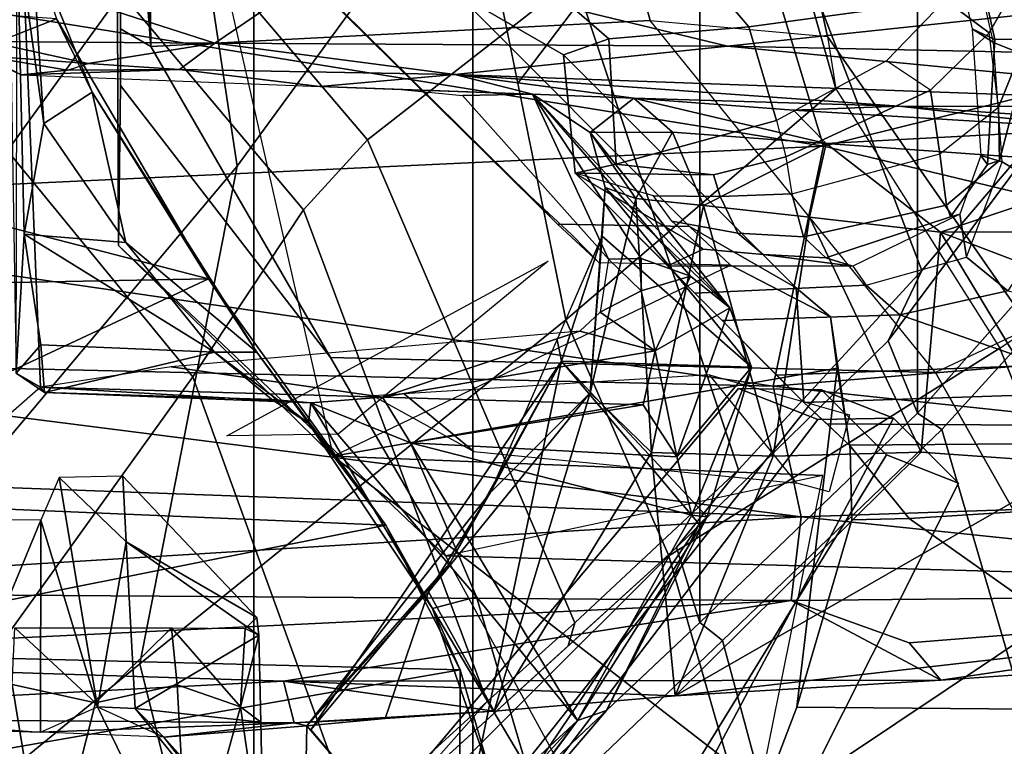
# Model space of a CAD drawing. Units: inches. Extents: x -145 to 146, y -77 to 77.
# Drawn here: x -134 to -133, y -8 to -7 of the extents above; entities that cross this region are included whole.
import ezdxf

# ---------------------------------------------------------------- set-up
doc = ezdxf.new("R2010")
doc.units = ezdxf.units.IN
doc.header["$MEASUREMENT"] = 0
for name, color, linetype in [('SEAT-CHASSIS', 5, 'Continuous'), ('SEAT-FABRICBACK', 5, 'Continuous'), ('SEAT-FRAME', 5, 'Continuous')]:
    doc.layers.add(name, color=color, linetype=linetype)

# ---------------------------------------------------------------- blocks, each defined once
blk = doc.blocks.new('1AERON2_B_TLIMANGL_ARMS_POSTUREFITSL_3T')
at = {"layer": 'SEAT-CHASSIS'}
for points in [[(-8.0373, -7.5522, 23.6251), (-8.1481, -7.6488, 23.4421), (-8.0814, -6.4805, 23.6615)], [(-8.0635, -7.5371, 23.7604), (-8.0373, -7.5522, 23.6251), (-8.0814, -6.4805, 23.6615)], [(-7.1951, -7.2931, 14.3728), (-8.6041, -7.0657, 14.5251), (-7.295, -6.9628, 14.1679)], [(-7.1951, -7.2931, 14.3728), (-7.295, -6.9628, 14.1679), (-6.412, -7.099, 14.1115)], [(-8.0622, -7.0629, 24.1961), (-8.0549, -7.3878, 24.0624), (-8.0635, -7.5371, 23.7604)], [(-8.0549, -7.3878, 24.0624), (-8.0622, -7.0629, 24.1961), (-8.0337, -7.2688, 24.1398)], [(-8.0622, -7.0629, 24.1961), (-8.0464, -7.0748, 24.2466), (-8.0337, -7.2688, 24.1398)], [(-8.5793, -7.358, 14.7585), (-8.6041, -7.0657, 14.5251), (-7.1951, -7.2931, 14.3728)], [(-8.1563, -7.0838, 15.0993), (-8.0943, -7.1806, 15.3048), (-7.8496, -7.1824, 15.2691)], [(-7.7086, -7.0866, 15.0599), (-8.1563, -7.0838, 15.0993), (-7.8496, -7.1824, 15.2691)], [(-8.0464, -7.0748, 24.2466), (-7.9815, -7.2351, 24.2234), (-8.0337, -7.2688, 24.1398)], [(-8.0199, -7.1563, 24.3439), (-7.9815, -7.2351, 24.2234), (-8.0464, -7.0748, 24.2466)], [(-7.7086, -7.0866, 15.0599), (-7.8496, -7.1824, 15.2691), (-7.2982, -7.1855, 15.143)], [(-7.2982, -7.1855, 15.143), (-6.5857, -7.1098, 14.8507), (-7.7086, -7.0866, 15.0599)], [(-7.1951, -7.2931, 14.3728), (-6.412, -7.099, 14.1115), (-6.4058, -7.4818, 14.4387)], [(-6.5857, -7.1098, 14.8507), (-7.2982, -7.1855, 15.143), (-6.7268, -7.1975, 14.9967)], [(-8.0199, -7.1563, 24.3439), (-8.396, -7.1298, 24.3459), (-8.3832, -7.2995, 24.3278)], [(-7.8564, -7.4356, 24.2816), (-8.0199, -7.1563, 24.3439), (-8.3832, -7.2995, 24.3278)], [(-8.1661, -7.1581, 16.1393), (-8.058, -7.2164, 16.1236), (-8.1013, -7.1956, 15.4254)], [(-8.0199, -7.1563, 24.3439), (-7.8564, -7.4356, 24.2816), (-7.9815, -7.2351, 24.2234)], [(-7.9859, -7.2042, 15.3712), (-8.0943, -7.1806, 15.3048), (-8.1013, -7.1956, 15.4254)], [(-7.8496, -7.1824, 15.2691), (-8.0943, -7.1806, 15.3048), (-7.9859, -7.2042, 15.3712)], [(-7.9859, -7.2042, 15.3712), (-7.8878, -7.2108, 15.4243), (-7.8496, -7.1824, 15.2691)], [(-7.8496, -7.1824, 15.2691), (-7.8878, -7.2108, 15.4243), (-7.5916, -7.216, 15.3952)], [(-7.8496, -7.1824, 15.2691), (-7.5916, -7.216, 15.3952), (-7.2982, -7.1855, 15.143)], [(-7.5916, -7.216, 15.3952), (-6.6166, -7.2515, 15.0842), (-7.2982, -7.1855, 15.143)], [(-6.7268, -7.1975, 14.9967), (-7.2982, -7.1855, 15.143), (-6.6166, -7.2515, 15.0842)], [(-8.0082, -7.2116, 15.4407), (-8.1013, -7.1956, 15.4254), (-8.058, -7.2164, 16.1236)], [(-7.9859, -7.2042, 15.3712), (-8.1013, -7.1956, 15.4254), (-8.0082, -7.2116, 15.4407)], [(-8.058, -7.2164, 16.1236), (-7.7367, -7.2291, 16.1351), (-7.8878, -7.2108, 15.4243)], [(-8.0082, -7.2116, 15.4407), (-8.058, -7.2164, 16.1236), (-7.8878, -7.2108, 15.4243)], [(-7.8878, -7.2108, 15.4243), (-7.9859, -7.2042, 15.3712), (-8.0069, -7.2116, 15.4405)], [(-7.5916, -7.216, 15.3952), (-7.8878, -7.2108, 15.4243), (-7.7367, -7.2291, 16.1351)], [(-7.5916, -7.216, 15.3952), (-7.7367, -7.2291, 16.1351), (-7.508, -7.2374, 16.241)], [(-7.399, -7.2415, 15.9407), (-7.1142, -7.25, 15.5532), (-7.5916, -7.216, 15.3952)], [(-7.508, -7.2374, 16.241), (-7.399, -7.2415, 15.9407), (-7.5916, -7.216, 15.3952)], [(-7.5916, -7.216, 15.3952), (-7.1142, -7.25, 15.5532), (-6.6166, -7.2515, 15.0842)], [(-7.6494, -7.2322, 16.206), (-7.508, -7.2374, 16.241), (-7.7367, -7.2291, 16.1351)], [(-7.508, -7.2374, 16.241), (-7.6494, -7.2322, 16.206), (-7.5833, -7.2386, 16.4529)], [(-8.0337, -7.2688, 24.1398), (-7.9815, -7.2351, 24.2234), (-7.9455, -7.3968, 24.0636)], [(-7.9815, -7.2351, 24.2234), (-7.8045, -7.5144, 24.0007), (-7.9455, -7.3968, 24.0636)], [(-7.8564, -7.4356, 24.2816), (-7.8045, -7.5144, 24.0007), (-7.9815, -7.2351, 24.2234)], [(-7.508, -7.2374, 16.241), (-7.5833, -7.2386, 16.4529), (-7.4263, -7.4144, 23.3125)], [(-7.508, -7.2374, 16.241), (-7.3914, -7.4139, 23.3119), (-7.3382, -7.4327, 23.3535)], [(-7.4459, -7.2784, 16.2284), (-7.508, -7.2374, 16.241), (-7.296, -7.4667, 23.3453)], [(-7.508, -7.2374, 16.241), (-7.4459, -7.2784, 16.2284), (-7.399, -7.2415, 15.9407)], [(-7.4263, -7.4144, 23.3125), (-7.3914, -7.4139, 23.3119), (-7.508, -7.2374, 16.241)], [(-7.3382, -7.4327, 23.3535), (-7.296, -7.4667, 23.3453), (-7.508, -7.2374, 16.241)], [(-7.4459, -7.2784, 16.2284), (-7.3574, -7.2782, 15.9799), (-7.399, -7.2415, 15.9407)], [(-7.399, -7.2415, 15.9407), (-7.2275, -7.2543, 15.7244), (-7.1142, -7.25, 15.5532)], [(-7.1923, -7.2904, 15.7562), (-7.2275, -7.2543, 15.7244), (-7.399, -7.2415, 15.9407)], [(-7.3574, -7.2782, 15.9799), (-7.1923, -7.2904, 15.7562), (-7.399, -7.2415, 15.9407)], [(-6.8969, -7.2745, 15.4831), (-7.1142, -7.25, 15.5532), (-7.2275, -7.2543, 15.7244)], [(-6.668, -7.2808, 15.3662), (-6.6166, -7.2515, 15.0842), (-7.1142, -7.25, 15.5532)], [(-6.8969, -7.2745, 15.4831), (-6.668, -7.2808, 15.3662), (-7.1142, -7.25, 15.5532)], [(-7.1923, -7.2904, 15.7562), (-6.8969, -7.2745, 15.4831), (-7.2275, -7.2543, 15.7244)], [(-8.0337, -7.2688, 24.1398), (-7.9455, -7.3968, 24.0636), (-8.0549, -7.3878, 24.0624)], [(-6.8573, -7.3144, 15.5203), (-6.8969, -7.2745, 15.4831), (-7.1923, -7.2904, 15.7562)], [(-7.3574, -7.2782, 15.9799), (-7.4459, -7.2784, 16.2284), (-7.397, -7.3493, 16.1707)], [(-7.397, -7.3493, 16.1707), (-7.4459, -7.2784, 16.2284), (-7.4301, -7.3377, 16.3534)], [(-7.4459, -7.2784, 16.2284), (-7.296, -7.4667, 23.3453), (-7.4301, -7.3377, 16.3534)], [(-7.397, -7.3493, 16.1707), (-7.3242, -7.3569, 15.999), (-7.3574, -7.2782, 15.9799)], [(-7.1923, -7.2904, 15.7562), (-7.3574, -7.2782, 15.9799), (-7.3242, -7.3569, 15.999)], [(-8.5793, -7.358, 14.7585), (-7.1951, -7.2931, 14.3728), (-7.2494, -7.5512, 14.6425)], [(-7.3242, -7.3569, 15.999), (-7.2102, -7.3696, 15.8408), (-7.1923, -7.2904, 15.7562)], [(-6.4058, -7.4818, 14.4387), (-7.2494, -7.5512, 14.6425), (-7.1951, -7.2931, 14.3728)], [(-7.2102, -7.3696, 15.8408), (-7.0694, -7.3854, 15.7091), (-7.1923, -7.2904, 15.7562)], [(-6.8573, -7.3144, 15.5203), (-7.1923, -7.2904, 15.7562), (-7.0694, -7.3854, 15.7091)], [(-7.8564, -7.4356, 24.2816), (-8.3832, -7.2995, 24.3278), (-8.3763, -7.4452, 24.2838)], [(-7.0694, -7.3854, 15.7091), (-6.8172, -7.3852, 15.5421), (-6.8573, -7.3144, 15.5203)], [(-7.4332, -7.3899, 16.4826), (-7.4459, -7.5581, 16.1146), (-7.4301, -7.3377, 16.3534)], [(-7.4459, -7.5581, 16.1146), (-7.397, -7.3493, 16.1707), (-7.4301, -7.3377, 16.3534)], [(-7.4332, -7.3899, 16.4826), (-7.4301, -7.3377, 16.3534), (-7.2724, -7.5306, 23.3331)], [(-7.4301, -7.3377, 16.3534), (-7.296, -7.4667, 23.3453), (-7.2724, -7.5306, 23.3331)], [(-8.563, -7.5205, 14.94), (-8.5793, -7.358, 14.7585), (-7.2494, -7.5512, 14.6425)], [(-7.397, -7.3493, 16.1707), (-7.4459, -7.5581, 16.1146), (-7.38, -7.6222, 15.9254)], [(-7.38, -7.6222, 15.9254), (-7.3242, -7.3569, 15.999), (-7.397, -7.3493, 16.1707)], [(-7.2493, -7.6263, 15.7743), (-7.3242, -7.3569, 15.999), (-7.38, -7.6222, 15.9254)], [(-7.3242, -7.3569, 15.999), (-7.2493, -7.6263, 15.7743), (-7.2102, -7.3696, 15.8408)], [(-7.2493, -7.6263, 15.7743), (-7.0902, -7.6219, 15.6521), (-7.2102, -7.3696, 15.8408)], [(-7.2102, -7.3696, 15.8408), (-7.0902, -7.6219, 15.6521), (-7.0694, -7.3854, 15.7091)], [(-8.0635, -7.5371, 23.7604), (-8.0549, -7.3878, 24.0624), (-8.0368, -7.5065, 23.9333)], [(-8.0549, -7.3878, 24.0624), (-7.8501, -7.5146, 23.9223), (-8.0368, -7.5065, 23.9333)], [(-7.9455, -7.3968, 24.0636), (-7.8501, -7.5146, 23.9223), (-8.0549, -7.3878, 24.0624)], [(-7.5536, -7.6656, 16.441), (-7.4459, -7.5581, 16.1146), (-7.4332, -7.3899, 16.4826)], [(-7.4332, -7.3899, 16.4826), (-7.4768, -7.524, 16.6143), (-7.4817, -7.5011, 16.4658)], [(-7.2724, -7.5306, 23.3331), (-7.4768, -7.524, 16.6143), (-7.4332, -7.3899, 16.4826)], [(-6.919, -7.6342, 15.5515), (-7.0694, -7.3854, 15.7091), (-7.0902, -7.6219, 15.6521)], [(-6.8172, -7.3852, 15.5421), (-7.0694, -7.3854, 15.7091), (-6.8925, -7.4528, 15.5909)], [(-6.919, -7.6342, 15.5515), (-6.8925, -7.4528, 15.5909), (-7.0694, -7.3854, 15.7091)], [(-7.8045, -7.5144, 24.0007), (-7.8501, -7.5146, 23.9223), (-7.9455, -7.3968, 24.0636)], [(-7.4263, -7.4144, 23.3125), (-7.4353, -7.4716, 23.432), (-7.3914, -7.4487, 23.4011)], [(-7.3914, -7.4487, 23.4011), (-7.3914, -7.4139, 23.3119), (-7.4263, -7.4144, 23.3125)], [(-7.3914, -7.4139, 23.3119), (-7.3914, -7.4487, 23.4011), (-7.3382, -7.4327, 23.3535)], [(-7.3914, -7.4487, 23.4011), (-7.3763, -7.5131, 23.4906), (-7.3382, -7.4327, 23.3535)], [(-7.296, -7.4667, 23.3453), (-7.3382, -7.4327, 23.3535), (-7.3763, -7.5131, 23.4906)], [(-8.3608, -7.6712, 24.169), (-7.8564, -7.4356, 24.2816), (-8.3763, -7.4452, 24.2838)], [(-8.3608, -7.6712, 24.169), (-7.6657, -7.7004, 24.1393), (-7.8564, -7.4356, 24.2816)], [(-7.6657, -7.7004, 24.1393), (-7.8045, -7.5144, 24.0007), (-7.8564, -7.4356, 24.2816)], [(-7.3914, -7.4487, 23.4011), (-7.4353, -7.4716, 23.432), (-7.3763, -7.5131, 23.4906)], [(-7.3763, -7.5131, 23.4906), (-7.4353, -7.4716, 23.432), (-7.4573, -7.4918, 23.4628)], [(-7.3763, -7.5131, 23.4906), (-7.353, -7.6269, 23.6395), (-7.296, -7.4667, 23.3453)], [(-7.296, -7.4667, 23.3453), (-7.353, -7.6269, 23.6395), (-7.2724, -7.5306, 23.3331)], [(-7.2494, -7.5512, 14.6425), (-6.4058, -7.4818, 14.4387), (-6.2434, -7.6583, 14.6775)], [(-7.8967, -7.5302, 23.5446), (-7.6694, -7.563, 23.6304), (-7.4573, -7.4918, 23.4628)], [(-7.3763, -7.5131, 23.4906), (-7.4573, -7.4918, 23.4628), (-7.6694, -7.563, 23.6304)], [(-8.0329, -7.558, 23.7883), (-8.0635, -7.5371, 23.7604), (-8.0368, -7.5065, 23.9333)], [(-8.0368, -7.5065, 23.9333), (-7.8501, -7.5146, 23.9223), (-8.0329, -7.558, 23.7883)], [(-7.4817, -7.5011, 16.4658), (-7.4768, -7.524, 16.6143), (-7.5536, -7.6656, 16.441)], [(-8.0329, -7.558, 23.7883), (-7.8501, -7.5146, 23.9223), (-7.7884, -7.5652, 23.7564)], [(-7.8045, -7.5144, 24.0007), (-7.7491, -7.5907, 23.7615), (-7.8501, -7.5146, 23.9223)], [(-7.7491, -7.5907, 23.7615), (-7.7884, -7.5652, 23.7564), (-7.8501, -7.5146, 23.9223)], [(-7.7491, -7.5907, 23.7615), (-7.8045, -7.5144, 24.0007), (-7.6657, -7.7004, 24.1393)], [(-7.6694, -7.563, 23.6304), (-7.3891, -7.5711, 23.6233), (-7.3763, -7.5131, 23.4906)], [(-7.3763, -7.5131, 23.4906), (-7.3891, -7.5711, 23.6233), (-7.353, -7.6269, 23.6395)], [(-7.2494, -7.5512, 14.6425), (-7.2192, -7.6913, 14.8444), (-8.563, -7.5205, 14.94)], [(-7.2192, -7.6913, 14.8444), (-8.5534, -7.6423, 15.1174), (-8.563, -7.5205, 14.94)], [(-7.5968, -8.0962, 23.2474), (-7.7465, -7.9205, 16.6207), (-7.4768, -7.524, 16.6143)], [(-7.7465, -7.9205, 16.6207), (-7.5975, -7.742, 16.5217), (-7.4768, -7.524, 16.6143)], [(-7.5975, -7.742, 16.5217), (-7.5536, -7.6656, 16.441), (-7.4768, -7.524, 16.6143)], [(-7.4768, -7.524, 16.6143), (-7.3288, -7.6993, 23.2173), (-7.5968, -8.0962, 23.2474)], [(-7.3288, -7.6993, 23.2173), (-7.4768, -7.524, 16.6143), (-7.3201, -7.6913, 23.5311)], [(-7.3201, -7.6913, 23.5311), (-7.4768, -7.524, 16.6143), (-7.2724, -7.5306, 23.3331)], [(-8.0373, -7.5522, 23.6251), (-8.0635, -7.5371, 23.7604), (-8.0329, -7.558, 23.7883)], [(-7.6694, -7.563, 23.6304), (-7.8967, -7.5302, 23.5446), (-8.0373, -7.5522, 23.6251)], [(-7.353, -7.6269, 23.6395), (-7.3368, -7.6898, 23.6425), (-7.2724, -7.5306, 23.3331)], [(-7.3201, -7.6913, 23.5311), (-7.2724, -7.5306, 23.3331), (-7.3368, -7.6898, 23.6425)], [(-7.7465, -7.5691, 23.6942), (-8.0373, -7.5522, 23.6251), (-8.0329, -7.558, 23.7883)], [(-7.7465, -7.5691, 23.6942), (-7.6694, -7.563, 23.6304), (-8.0373, -7.5522, 23.6251)], [(-7.7884, -7.5652, 23.7564), (-7.7465, -7.5691, 23.6942), (-8.0329, -7.558, 23.7883)], [(-7.5868, -8.0929, 21.3806), (-7.2013, -7.5869, 21.0227), (-7.2866, -7.5535, 19.1102), (-7.703, -8.0474, 18.7755)], [(-7.2866, -7.5535, 19.1102), (-7.1972, -7.5551, 19.1962), (-7.5881, -8.0471, 18.8028), (-7.703, -8.0474, 18.7755)], [(-7.6198, -7.7719, 16.2672), (-7.5495, -7.9003, 15.8087), (-7.4459, -7.5581, 16.1146)], [(-7.5536, -7.6656, 16.441), (-7.6198, -7.7719, 16.2672), (-7.4459, -7.5581, 16.1146)], [(-7.1972, -7.5551, 19.1962), (-7.1274, -7.625, 19.1898), (-7.3898, -8.0508, 19.0084), (-7.5881, -8.0471, 18.8028)], [(-7.38, -7.6222, 15.9254), (-7.4459, -7.5581, 16.1146), (-7.5495, -7.9003, 15.8087)], [(-7.1198, -7.5853, 20.929), (-7.1972, -7.5551, 19.1962), (-7.2866, -7.5535, 19.1102), (-7.2013, -7.5869, 21.0227)], [(-6.2434, -7.6583, 14.6775), (-7.2192, -7.6913, 14.8444), (-7.2494, -7.5512, 14.6425)], [(-7.1198, -7.5853, 20.929), (-7.0499, -7.6554, 20.9267), (-7.1274, -7.625, 19.1898), (-7.1972, -7.5551, 19.1962)], [(-7.7465, -7.5691, 23.6942), (-7.7884, -7.5652, 23.7564), (-7.7491, -7.5907, 23.7615)], [(-7.7465, -7.5691, 23.6942), (-7.7491, -7.5907, 23.7615), (-7.6157, -7.7899, 23.7395)], [(-7.7465, -7.5691, 23.6942), (-7.6392, -7.612, 23.6509), (-7.6694, -7.563, 23.6304)], [(-7.6157, -7.7899, 23.7395), (-7.5685, -7.7775, 23.6686), (-7.7465, -7.5691, 23.6942)], [(-7.7465, -7.5691, 23.6942), (-7.5685, -7.7775, 23.6686), (-7.6392, -7.612, 23.6509)], [(-7.6694, -7.563, 23.6304), (-7.6392, -7.612, 23.6509), (-7.3891, -7.5711, 23.6233)], [(-7.6392, -7.612, 23.6509), (-7.353, -7.6269, 23.6395), (-7.3891, -7.5711, 23.6233)], [(-7.6657, -7.7004, 24.1393), (-7.6157, -7.7899, 23.7395), (-7.7491, -7.5907, 23.7615)], [(-7.5868, -8.0929, 21.3806), (-7.3889, -8.0907, 21.2957), (-7.1198, -7.5853, 20.929), (-7.2013, -7.5869, 21.0227)], [(-7.1198, -7.5853, 20.929), (-7.3889, -8.0907, 21.2957), (-7.2668, -8.0861, 21.0248), (-7.0499, -7.6554, 20.9267)], [(-7.4596, -7.9102, 23.6554), (-7.3368, -7.6898, 23.6425), (-7.6392, -7.612, 23.6509)], [(-7.6392, -7.612, 23.6509), (-7.3368, -7.6898, 23.6425), (-7.353, -7.6269, 23.6395)], [(-7.5685, -7.7775, 23.6686), (-7.4596, -7.9102, 23.6554), (-7.6392, -7.612, 23.6509)], [(-7.3545, -7.8837, 15.6302), (-7.38, -7.6222, 15.9254), (-7.5495, -7.9003, 15.8087)], [(-7.2493, -7.6263, 15.7743), (-7.38, -7.6222, 15.9254), (-7.3545, -7.8837, 15.6302)], [(-7.0902, -7.6219, 15.6521), (-7.3545, -7.8837, 15.6302), (-6.919, -7.6342, 15.5515)], [(-7.3545, -7.8837, 15.6302), (-7.0902, -7.6219, 15.6521), (-7.2493, -7.6263, 15.7743)], [(-7.1274, -7.625, 19.1898), (-7.0499, -7.6554, 20.9267), (-7.2668, -8.0861, 21.0248), (-7.3898, -8.0508, 19.0084)], [(-6.9805, -7.8412, 15.446), (-6.919, -7.6342, 15.5515), (-7.3545, -7.8837, 15.6302)], [(-7.2192, -7.6913, 14.8444), (-8.537, -7.7724, 15.3712), (-8.5534, -7.6423, 15.1174)], [(-7.976, -7.8955, 16.5742), (-8.0171, -7.6491, 16.7653), (-8.0368, -7.6949, 16.7247)], [(-8.0171, -7.6491, 16.7653), (-7.9452, -7.7185, 16.8237), (-7.9486, -7.6478, 16.8534)], [(-7.9452, -7.7185, 16.8237), (-8.0171, -7.6491, 16.7653), (-7.976, -7.8955, 16.5742)], [(-7.8044, -7.7996, 22.9435), (-7.9486, -7.6478, 16.8534), (-7.9452, -7.7185, 16.8237)], [(-7.6198, -7.7719, 16.2672), (-7.5536, -7.6656, 16.441), (-7.7507, -7.9162, 16.2646)], [(-7.5975, -7.742, 16.5217), (-7.7507, -7.9162, 16.2646), (-7.5536, -7.6656, 16.441)], [(-7.2192, -7.6913, 14.8444), (-6.2434, -7.6583, 14.6775), (-6.4329, -7.7735, 14.9527)], [(-7.6657, -7.7004, 24.1393), (-8.3608, -7.6712, 24.169), (-8.3511, -7.8364, 24.0242)], [(-8.537, -7.7724, 15.3712), (-7.2192, -7.6913, 14.8444), (-7.2299, -7.7814, 15.0516)], [(-8.1997, -7.6937, 16.7271), (-8.1286, -7.916, 16.4692), (-8.0368, -7.6949, 16.7247)], [(-8.1286, -7.916, 16.4692), (-8.0371, -7.9228, 16.4729), (-8.0368, -7.6949, 16.7247)], [(-8.0371, -7.9228, 16.4729), (-7.976, -7.8955, 16.5742), (-8.0368, -7.6949, 16.7247)], [(-7.3368, -7.6898, 23.6425), (-7.4596, -7.9102, 23.6554), (-7.3201, -7.6913, 23.5311)], [(-7.4285, -7.8995, 23.3169), (-7.3201, -7.6913, 23.5311), (-7.4596, -7.9102, 23.6554)], [(-7.3201, -7.6913, 23.5311), (-7.4285, -7.8995, 23.3169), (-7.3288, -7.6993, 23.2173)], [(-6.4329, -7.7735, 14.9527), (-7.2299, -7.7814, 15.0516), (-7.2192, -7.6913, 14.8444)], [(-8.3511, -7.8364, 24.0242), (-7.5859, -7.8558, 23.9891), (-7.6657, -7.7004, 24.1393)], [(-7.5859, -7.8558, 23.9891), (-7.6157, -7.7899, 23.7395), (-7.6657, -7.7004, 24.1393)], [(-7.4285, -7.8995, 23.3169), (-7.5968, -8.0962, 23.2474), (-7.3288, -7.6993, 23.2173)], [(-7.976, -7.8955, 16.5742), (-7.9356, -7.8976, 16.6837), (-7.9452, -7.7185, 16.8237)], [(-7.9356, -7.8976, 16.6837), (-7.8023, -7.8186, 22.9078), (-7.9452, -7.7185, 16.8237)], [(-7.8044, -7.7996, 22.9435), (-7.9452, -7.7185, 16.8237), (-7.8023, -7.8186, 22.9078)], [(-7.7507, -7.9162, 16.2646), (-7.5975, -7.742, 16.5217), (-7.7465, -7.9205, 16.6207)], [(-7.2299, -7.7814, 15.0516), (-8.5289, -7.8439, 15.5862), (-8.537, -7.7724, 15.3712)], [(-7.6198, -7.7719, 16.2672), (-7.7507, -7.9162, 16.2646), (-7.6664, -7.9081, 15.98)], [(-7.6198, -7.7719, 16.2672), (-7.6664, -7.9081, 15.98), (-7.5495, -7.9003, 15.8087)], [(-8.5289, -7.8439, 15.5862), (-7.2299, -7.7814, 15.0516), (-7.7758, -7.868, 15.5166)], [(-7.2299, -7.7814, 15.0516), (-7.0691, -7.8669, 15.4462), (-7.7758, -7.868, 15.5166)], [(-7.6157, -7.7899, 23.7395), (-7.5142, -7.9607, 23.6836), (-7.5685, -7.7775, 23.6686)], [(-7.5685, -7.7775, 23.6686), (-7.5142, -7.9607, 23.6836), (-7.4596, -7.9102, 23.6554)], [(-7.1031, -7.8269, 15.2), (-7.2299, -7.7814, 15.0516), (-6.4329, -7.7735, 14.9527)], [(-7.2299, -7.7814, 15.0516), (-7.1031, -7.8269, 15.2), (-7.0691, -7.8669, 15.4462)], [(-7.0691, -7.8669, 15.4462), (-7.1031, -7.8269, 15.2), (-6.4329, -7.7735, 14.9527)], [(-6.5207, -7.8291, 15.2776), (-7.0691, -7.8669, 15.4462), (-6.4329, -7.7735, 14.9527)], [(-7.5142, -7.9607, 23.6836), (-7.6157, -7.7899, 23.7395), (-7.5515, -7.974, 23.7691)], [(-7.5859, -7.8558, 23.9891), (-7.5515, -7.974, 23.7691), (-7.6157, -7.7899, 23.7395)], [(-7.8023, -7.8186, 22.9078), (-7.8171, -7.8114, 22.9748), (-7.8044, -7.7996, 22.9435)], [(-8.0678, -7.8718, 23.069), (-8.0648, -7.8107, 23.0519), (-7.978, -7.8914, 23.101)], [(-7.978, -7.8914, 23.101), (-8.0648, -7.8107, 23.0519), (-7.8965, -7.8106, 23.0484)], [(-7.8965, -7.8106, 23.0484), (-7.8903, -7.8719, 23.0651), (-7.978, -7.8914, 23.101)], [(-7.8965, -7.8106, 23.0484), (-7.8222, -7.8956, 23.0171), (-7.8903, -7.8719, 23.0651)], [(-7.8222, -7.8956, 23.0171), (-7.8965, -7.8106, 23.0484), (-7.8171, -7.8114, 22.9748)], [(-7.8222, -7.8956, 23.0171), (-7.8171, -7.8114, 22.9748), (-7.8025, -7.8186, 22.9086)], [(-7.9356, -7.8976, 16.6837), (-7.8002, -7.9121, 22.9304), (-7.8023, -7.8186, 22.9078)], [(-7.8025, -7.8186, 22.9086), (-7.8002, -7.9121, 22.9304), (-7.8222, -7.8956, 23.0171)], [(-8.5289, -7.8439, 15.5862), (-7.7758, -7.868, 15.5166), (-8.5151, -7.9069, 15.9153)], [(-7.5859, -7.8558, 23.9891), (-8.3511, -7.8364, 24.0242), (-8.3481, -7.9883, 23.8112)], [(-8.3481, -7.9883, 23.8112), (-7.5863, -7.9801, 23.8083), (-7.5859, -7.8558, 23.9891)], [(-7.5863, -7.9801, 23.8083), (-7.5515, -7.974, 23.7691), (-7.5859, -7.8558, 23.9891)], [(-7.7758, -7.868, 15.5166), (-7.7646, -7.9128, 16.0019), (-8.5151, -7.9069, 15.9153)], [(-7.3545, -7.8837, 15.6302), (-7.7758, -7.868, 15.5166), (-7.0691, -7.8669, 15.4462)], [(-7.7758, -7.868, 15.5166), (-7.3545, -7.8837, 15.6302), (-7.5495, -7.9003, 15.8087)], [(-7.7646, -7.9128, 16.0019), (-7.7758, -7.868, 15.5166), (-7.5495, -7.9003, 15.8087)], [(-8.0678, -7.8718, 23.069), (-8.0304, -8.0988, 23.2992), (-8.1269, -8.0777, 23.2122)], [(-8.0304, -8.0988, 23.2992), (-8.0678, -7.8718, 23.069), (-7.978, -7.8914, 23.101)], [(-7.978, -7.8914, 23.101), (-7.8903, -7.8719, 23.0651), (-7.8776, -8.0965, 23.2824)], [(-7.8903, -7.8719, 23.0651), (-7.8222, -7.8956, 23.0171), (-7.8776, -8.0965, 23.2824)], [(-7.976, -7.8955, 16.5742), (-7.9047, -7.9281, 16.5799), (-8.0371, -7.9228, 16.4729)], [(-8.0304, -8.0988, 23.2992), (-7.978, -7.8914, 23.101), (-7.8776, -8.0965, 23.2824)], [(-7.9356, -7.8976, 16.6837), (-7.976, -7.8955, 16.5742), (-7.9047, -7.9281, 16.5799)], [(-7.8002, -7.9121, 22.9304), (-7.9356, -7.8976, 16.6837), (-7.7969, -8.0671, 23.1178)], [(-7.9356, -7.8976, 16.6837), (-7.9047, -7.9281, 16.5799), (-7.7969, -8.0671, 23.1178)], [(-7.8222, -7.8956, 23.0171), (-7.7969, -8.0671, 23.1178), (-7.8776, -8.0965, 23.2824)], [(-7.7969, -8.0671, 23.1178), (-7.8222, -7.8956, 23.0171), (-7.8002, -7.9121, 22.9304)], [(-7.4285, -7.8995, 23.3169), (-7.4596, -7.9102, 23.6554), (-7.5968, -8.0962, 23.2474)], [(-8.0371, -7.9228, 16.4729), (-8.5151, -7.9069, 15.9153), (-7.7646, -7.9128, 16.0019)], [(-7.6664, -7.9081, 15.98), (-7.7646, -7.9128, 16.0019), (-7.5495, -7.9003, 15.8087)], [(-7.7646, -7.9128, 16.0019), (-7.6664, -7.9081, 15.98), (-7.7507, -7.9162, 16.2646)], [(-7.5968, -8.0962, 23.2474), (-7.4596, -7.9102, 23.6554), (-7.595, -8.091, 23.459)], [(-7.5822, -8.0447, 23.6528), (-7.595, -8.091, 23.459), (-7.4596, -7.9102, 23.6554)], [(-7.5822, -8.0447, 23.6528), (-7.4596, -7.9102, 23.6554), (-7.5142, -7.9607, 23.6836)], [(-7.7646, -7.9128, 16.0019), (-7.9047, -7.9281, 16.5799), (-8.0371, -7.9228, 16.4729)], [(-7.7507, -7.9162, 16.2646), (-7.9047, -7.9281, 16.5799), (-7.7646, -7.9128, 16.0019)], [(-7.9047, -7.9281, 16.5799), (-7.7507, -7.9162, 16.2646), (-7.7545, -8.0961, 23.1365)], [(-7.7545, -8.0961, 23.1365), (-7.7507, -7.9162, 16.2646), (-7.5968, -8.0962, 23.2474)], [(-7.7465, -7.9205, 16.6207), (-7.5968, -8.0962, 23.2474), (-7.7507, -7.9162, 16.2646)], [(-7.9047, -7.9281, 16.5799), (-7.7545, -8.0961, 23.1365), (-7.7969, -8.0671, 23.1178)]]:
    blk.add_3dface(points, dxfattribs=at)
for points, invisible_edges in [([(-6.9805, -7.8412, 15.446), (-7.0691, -7.8669, 15.4462), (-6.5207, -7.8291, 15.2776)], 1), ([(-7.0691, -7.8669, 15.4462), (-6.9805, -7.8412, 15.446), (-7.3545, -7.8837, 15.6302)], 1), ([(-8.5151, -7.9069, 15.9153), (-8.0371, -7.9228, 16.4729), (-8.2232, -7.9202, 16.4851)], 2), ([(-8.0371, -7.9228, 16.4729), (-8.2232, -7.9202, 16.4851), (-8.1286, -7.916, 16.4692)], 1)]:
    blk.add_3dface(points, dxfattribs=dict(at, invisible_edges=invisible_edges))
at = {"layer": 'SEAT-FABRICBACK'}
for points in [[(-8.2609, -8.7079, 30.3062), (-7.8078, -8.2644, 29.1463), (-7.8078, 8.2644, 29.1463), (-8.2609, 8.7079, 30.3062)], [(-7.8078, -8.2644, 29.1463), (-7.5724, -8.0349, 28.5873), (-7.5724, 8.0349, 28.5873), (-7.8078, 8.2644, 29.1463)], [(-7.3283, -7.805, 28.0246), (-7.3283, 7.805, 28.0246), (-7.5724, 8.0349, 28.5873), (-7.5724, -8.0349, 28.5873)], [(-7.3283, -7.805, 28.0246), (-7.0939, -7.5799, 27.4638), (-7.0939, 7.5799, 27.4638), (-7.3283, 7.805, 28.0246)], [(-6.8768, -7.3349, 26.8719), (-6.8768, 7.3349, 26.8719), (-7.0939, 7.5799, 27.4638), (-7.0939, -7.5799, 27.4638)]]:
    blk.add_3dface(points, dxfattribs=at)
at = {"layer": 'SEAT-FRAME'}
for points in [[(-8.4282, -6.415, 28.1206), (-7.6855, -7.2862, 28.2611), (-7.4625, -7.1123, 27.7754), (-8.1865, -6.3053, 27.6177)], [(-8.4282, -6.415, 28.1206), (-8.4838, -6.4942, 28.2848), (-7.7544, -7.3615, 28.4174), (-7.6855, -7.2862, 28.2611)], [(-7.8734, -7.541, 28.7254), (-7.7544, -7.3615, 28.4174), (-8.4838, -6.4942, 28.2848), (-8.5452, -6.7225, 28.6077)], [(-7.9571, -6.5761, 23.914), (-7.966, -6.5569, 23.7097), (-7.7226, -7.6263, 23.8417), (-7.9533, -7.3998, 24)], [(-7.9571, -6.5761, 23.914), (-7.9533, -7.3998, 24), (-7.9511, -7.2281, 24.0504), (-7.9523, -6.6089, 24.0245)], [(-6.8691, -7.1684, 26.6372), (-6.7049, -6.8888, 25.92), (-6.8401, -6.5825, 25.8966), (-7.0345, -6.7472, 26.5902)], [(-7.9511, -7.1671, 24.0501), (-7.9187, -7.1859, 24.4253), (-7.9466, -6.6765, 24.154), (-7.9523, -6.6089, 24.0245)], [(-7.2766, -6.8992, 24.8704), (-7.524, -7.2256, 26.4141), (-7.5756, -6.9717, 26.7062), (-7.2721, -6.6146, 24.8713)], [(-8.9007, -7.218, 28.9642), (-8.7904, -6.6298, 28.1653), (-7.8704, -7.0182, 27.5816), (-8.1277, -7.3732, 28.3632)], [(-7.9408, -6.7991, 24.2879), (-7.9466, -6.6765, 24.154), (-7.9187, -7.1859, 24.4253), (-7.937, -6.9477, 24.3739)], [(-9.0579, -7.9194, 30.5346), (-8.5763, -8.5186, 30.6363), (-7.8734, -7.541, 28.7254), (-8.5452, -6.7225, 28.6077)], [(-6.8691, -7.1684, 26.6372), (-7.0345, -6.7472, 26.5902), (-7.2738, -6.9462, 27.2652), (-7.0895, -7.4269, 27.3025)], [(-7.8704, -7.0182, 27.5816), (-7.7388, -6.8225, 27.1475), (-7.5756, -6.9717, 26.7062), (-7.8259, -7.3148, 27.536)], [(-7.3814, -7.1582, 24.5652), (-7.1908, -7.1753, 24.7585), (-7.2605, -6.8626, 24.7258), (-7.4403, -6.943, 24.5147)], [(-7.1908, -7.1753, 24.7585), (-7.1819, -7.2316, 24.8904), (-7.2766, -6.8992, 24.8704), (-7.2605, -6.8626, 24.7258)], [(-7.2766, -6.8992, 24.8704), (-7.1819, -7.2316, 24.8904), (-7.4724, -7.4796, 26.1221), (-7.524, -7.2256, 26.4141)], [(-7.9187, -7.1859, 24.4253), (-7.3814, -7.1582, 24.5652), (-7.4403, -6.943, 24.5147), (-7.9212, -6.9812, 24.405)], [(-7.2867, -7.6409, 27.8233), (-7.0895, -7.4269, 27.3025), (-7.2738, -6.9462, 27.2652), (-7.4625, -7.1123, 27.7754)], [(-7.9187, -7.1859, 24.4253), (-7.9187, -7.1859, 24.4253), (-7.9212, -6.9812, 24.405), (-7.937, -6.9477, 24.3739)], [(-7.4724, -7.4796, 26.1221), (-7.9305, -7.8494, 27.4901), (-7.8259, -7.3148, 27.536), (-7.5756, -6.9717, 26.7062)], [(-7.8704, -7.0182, 27.5816), (-7.8259, -7.3148, 27.536), (-8.0913, -7.6303, 28.2858), (-8.1277, -7.3732, 28.3632)], [(-7.0169, -7.1715, 16.1063), (-7.0642, -7.1363, 15.8128), (-6.9846, -7.0191, 15.831), (-6.9763, -7.1003, 16.1116)], [(-7.0108, -7.1785, 18.1119), (-6.9718, -7.178, 17.2384), (-6.9865, -7.0408, 17.2186), (-7.0407, -7.0434, 18.1021)], [(-7.0108, -7.1785, 18.1119), (-7.0407, -7.0434, 18.1021), (-7.0632, -7.0455, 18.6811), (-7.0354, -7.1671, 18.6869)], [(-7.0632, -7.0455, 18.6811), (-7.0354, -7.1671, 18.6869), (-7.0122, -7.1817, 19.3003), (-7.0407, -7.0584, 19.2948)], [(-7.0122, -7.1817, 19.3003), (-7.0407, -7.0584, 19.2948), (-6.9606, -7.0835, 19.9233), (-6.9286, -7.2153, 19.9292)], [(-7.7643, -7.0964, 16.5421), (-7.7349, -7.1264, 16.5392), (-7.4812, -7.3769, 21.8267), (-7.5106, -7.347, 21.8295)], [(-7.426, -7.1777, 16.2482), (-7.5052, -7.109, 16.1345), (-7.3334, -7.0963, 15.9055), (-7.2753, -7.1648, 16.0113)], [(-7.0642, -7.1363, 15.8128), (-7.2753, -7.1648, 16.0113), (-7.3334, -7.0963, 15.9055), (-7.0507, -7.1046, 15.7576)], [(-6.9763, -7.1003, 16.1116), (-6.9629, -7.1423, 16.5498), (-7.007, -7.2511, 16.5719), (-7.0169, -7.1715, 16.1063)], [(-7.4624, -7.8055, 28.2185), (-7.2867, -7.6409, 27.8233), (-7.4625, -7.1123, 27.7754), (-7.6855, -7.2862, 28.2611)], [(-7.426, -7.1777, 16.2482), (-7.4748, -7.195, 16.5237), (-7.5894, -7.1288, 16.5322), (-7.5052, -7.109, 16.1345)], [(-7.7349, -7.1264, 16.5392), (-7.5894, -7.1288, 16.5322), (-7.3391, -7.3794, 21.8199), (-7.4812, -7.3769, 21.8267)], [(-7.5894, -7.1288, 16.5322), (-7.4748, -7.195, 16.5237), (-7.2246, -7.4455, 21.8113), (-7.3391, -7.3794, 21.8199)], [(-7.1275, -7.2013, 15.9005), (-7.2457, -7.2656, 15.9991), (-7.2753, -7.1648, 16.0113), (-7.0642, -7.1363, 15.8128)], [(-7.0642, -7.1363, 15.8128), (-7.0169, -7.1715, 16.1063), (-7.0799, -7.2329, 16.1455), (-7.1275, -7.2013, 15.9005)], [(-6.9718, -7.178, 17.2384), (-7.0057, -7.3087, 17.2509), (-7.007, -7.2511, 16.5719), (-6.9629, -7.1423, 16.5498)], [(-7.3814, -7.1582, 24.5652), (-7.9187, -7.1859, 24.4253), (-7.7253, -7.5204, 24.3656), (-7.0746, -7.5362, 24.5259)], [(-6.9727, -7.4884, 24.7702), (-7.0746, -7.5362, 24.5259), (-7.3814, -7.1582, 24.5652), (-7.1908, -7.1753, 24.7585)], [(-7.9187, -7.1859, 24.4253), (-7.9511, -7.1671, 24.0501), (-7.9511, -7.2281, 24.0504), (-7.7253, -7.5204, 24.3656)], [(-7.4181, -7.3123, 16.2389), (-7.426, -7.1777, 16.2482), (-7.2753, -7.1648, 16.0113), (-7.2457, -7.2656, 15.9991)], [(-7.1255, -7.5022, 27.3319), (-6.9445, -7.2596, 26.7087), (-6.8691, -7.1684, 26.6372), (-7.0895, -7.4269, 27.3025)], [(-7.0354, -7.1671, 18.6869), (-7.0259, -7.303, 18.6889), (-7.0188, -7.3129, 18.116), (-7.0108, -7.1785, 18.1119)], [(-7.0354, -7.1671, 18.6869), (-7.0259, -7.303, 18.6889), (-7.0031, -7.3098, 19.3037), (-7.0122, -7.1817, 19.3003)], [(-7.4181, -7.3123, 16.2389), (-7.4621, -7.3223, 16.517), (-7.4748, -7.195, 16.5237), (-7.426, -7.1777, 16.2482)], [(-7.0056, -7.5101, 24.9276), (-6.9727, -7.4884, 24.7702), (-7.1908, -7.1753, 24.7585), (-7.1819, -7.2316, 24.8904)], [(-7.0169, -7.1715, 16.1063), (-7.0799, -7.2329, 16.1455), (-7.0701, -7.3015, 16.6009), (-7.007, -7.2511, 16.5719)], [(-6.9718, -7.178, 17.2384), (-7.0108, -7.1785, 18.1119), (-7.0188, -7.3129, 18.116), (-7.0057, -7.3087, 17.2509)], [(-7.0031, -7.3098, 19.3037), (-7.0122, -7.1817, 19.3003), (-6.9286, -7.2153, 19.9292), (-6.9337, -7.351, 19.9313)], [(-7.4621, -7.3223, 16.517), (-7.2161, -7.5685, 21.7149), (-7.2246, -7.4455, 21.8113), (-7.4748, -7.195, 16.5237)], [(-7.0799, -7.2329, 16.1455), (-7.1275, -7.2013, 15.9005), (-7.2457, -7.2656, 15.9991), (-7.2358, -7.3047, 16.2788)], [(-7.6015, -7.7335, 24.2454), (-7.7253, -7.5204, 24.3656), (-7.9511, -7.2281, 24.0504), (-7.9533, -7.3998, 24)], [(-7.0056, -7.5101, 24.9276), (-7.3615, -7.7335, 26.1408), (-7.4724, -7.4796, 26.1221), (-7.1819, -7.2316, 24.8904)], [(-7.0799, -7.2329, 16.1455), (-7.2358, -7.3047, 16.2788), (-7.2293, -7.3442, 16.66), (-7.0701, -7.3015, 16.6009)], [(-7.0701, -7.3015, 16.6009), (-7.007, -7.2511, 16.5719), (-7.0057, -7.3087, 17.2509), (-7.0629, -7.3564, 17.278)], [(-6.8768, -7.3349, 26.8719), (-6.9445, -7.2596, 26.7087), (-7.1255, -7.5022, 27.3319), (-7.0939, -7.5799, 27.4638)], [(-7.2457, -7.2656, 15.9991), (-7.2358, -7.3047, 16.2788), (-7.3133, -7.3238, 16.3799), (-7.4181, -7.3123, 16.2389)], [(-7.4624, -7.8055, 28.2185), (-7.6855, -7.2862, 28.2611), (-7.7544, -7.3615, 28.4174), (-7.5569, -7.8899, 28.4205)], [(-7.3062, -7.3472, 16.6742), (-7.3133, -7.3238, 16.3799), (-7.2358, -7.3047, 16.2788), (-7.2293, -7.3442, 16.66)], [(-7.2293, -7.3442, 16.66), (-7.0701, -7.3015, 16.6009), (-7.0629, -7.3564, 17.278), (-7.2166, -7.3906, 17.3548)], [(-7.0584, -7.3689, 18.1234), (-7.0188, -7.3129, 18.116), (-7.0259, -7.303, 18.6889), (-7.0484, -7.3662, 18.6842)], [(-7.0259, -7.303, 18.6889), (-7.0484, -7.3662, 18.6842), (-7.0414, -7.4123, 19.2968), (-7.0031, -7.3098, 19.3037)], [(-7.9305, -7.8494, 27.4901), (-8.2248, -8.0902, 28.2576), (-8.0913, -7.6303, 28.2858), (-7.8259, -7.3148, 27.536)], [(-7.4621, -7.3223, 16.517), (-7.4181, -7.3123, 16.2389), (-7.3133, -7.3238, 16.3799), (-7.4621, -7.3223, 16.517)], [(-7.0584, -7.3689, 18.1234), (-7.0629, -7.3564, 17.278), (-7.0057, -7.3087, 17.2509), (-7.0188, -7.3129, 18.116)], [(-7.0414, -7.4123, 19.2968), (-7.0031, -7.3098, 19.3037), (-6.9337, -7.351, 19.9313), (-6.9969, -7.4487, 19.92)], [(-7.378, -7.3465, 16.7594), (-7.4621, -7.3223, 16.517), (-7.3133, -7.3238, 16.3799), (-7.3062, -7.3472, 16.6742)], [(-7.3247, -7.4038, 18.1002), (-7.3627, -7.4218, 18.6178), (-7.3627, -7.4218, 18.6178), (-7.4621, -7.3223, 16.517)], [(-7.4621, -7.3223, 16.517), (-7.3247, -7.4038, 18.1002), (-7.3581, -7.3736, 17.3042), (-7.378, -7.3465, 16.7594)], [(-7.0939, -7.5799, 27.4638), (-7.0678, -7.5975, 27.4668), (-6.8481, -7.3563, 26.8749), (-6.8768, -7.3349, 26.8719)], [(-7.4658, -7.3885, 22.7625), (-7.5106, -7.347, 21.8295), (-7.4812, -7.3769, 21.8267), (-7.4364, -7.4185, 22.7598)], [(-7.3581, -7.3736, 17.3042), (-7.378, -7.3465, 16.7594), (-7.3062, -7.3472, 16.6742), (-7.2874, -7.3866, 17.3869)], [(-7.3062, -7.3472, 16.6742), (-7.2293, -7.3442, 16.66), (-7.2166, -7.3906, 17.3548), (-7.2874, -7.3866, 17.3869)], [(-7.1927, -7.4131, 18.1398), (-7.2166, -7.3906, 17.3548), (-7.0629, -7.3564, 17.278), (-7.0584, -7.3689, 18.1234)], [(-6.7354, -7.7445, 26.7747), (-6.8481, -7.3563, 26.8749), (-7.0678, -7.5975, 27.4668), (-6.9549, -7.983, 27.3574)], [(-7.8734, -7.541, 28.7254), (-7.6995, -8.02, 28.7327), (-7.5569, -7.8899, 28.4205), (-7.7544, -7.3615, 28.4174)], [(-7.1927, -7.4131, 18.1398), (-7.0584, -7.3689, 18.1234), (-7.0484, -7.3662, 18.6842), (-7.1635, -7.422, 18.6599)], [(-7.0484, -7.3662, 18.6842), (-7.1635, -7.422, 18.6599), (-7.1494, -7.4425, 19.2741), (-7.0414, -7.4123, 19.2968)], [(-7.4364, -7.4185, 22.7598), (-7.4812, -7.3769, 21.8267), (-7.3391, -7.3794, 21.8199), (-7.295, -7.4209, 22.753)], [(-7.3581, -7.3736, 17.3042), (-7.2874, -7.3866, 17.3869), (-7.2599, -7.4096, 18.1249), (-7.3247, -7.4038, 18.1002)], [(-7.1875, -7.4765, 22.7456), (-7.295, -7.4209, 22.753), (-7.3391, -7.3794, 21.8199), (-7.2246, -7.4455, 21.8113)], [(-7.2599, -7.4096, 18.1249), (-7.2874, -7.3866, 17.3869), (-7.2166, -7.3906, 17.3548), (-7.1927, -7.4131, 18.1398)], [(-7.6015, -7.7335, 24.2454), (-7.9533, -7.3998, 24), (-7.7226, -7.6263, 23.8417), (-7.196, -7.6471, 23.6135)], [(-7.3627, -7.4218, 18.6178), (-7.3247, -7.4038, 18.1002), (-7.2599, -7.4096, 18.1249), (-7.1635, -7.422, 18.6599)], [(-7.2599, -7.4096, 18.1249), (-7.1927, -7.4131, 18.1398), (-7.1635, -7.422, 18.6599)], [(-7.1494, -7.4425, 19.2741), (-7.0414, -7.4123, 19.2968), (-6.9969, -7.4487, 19.92), (-7.1131, -7.4743, 19.8956)], [(-7.4912, -7.4167, 23.0598), (-7.7171, -7.6027, 22.9561), (-7.8369, -7.6045, 23.061), (-7.4912, -7.4167, 23.0598)], [(-7.1804, -7.5317, 23.3868), (-7.7226, -7.6263, 23.8417), (-7.295, -7.4209, 22.753), (-7.1875, -7.4765, 22.7456)], [(-7.3335, -7.451, 19.2354), (-7.3627, -7.4218, 18.6178), (-7.1635, -7.422, 18.6599), (-7.1494, -7.4425, 19.2741)], [(-7.1255, -7.5022, 27.3319), (-7.0895, -7.4269, 27.3025), (-7.2867, -7.6409, 27.8233), (-7.3533, -7.7245, 27.8484)], [(-7.3335, -7.451, 19.2354), (-7.1494, -7.4425, 19.2741), (-7.1131, -7.4743, 19.8956), (-7.3041, -7.4804, 19.8554)], [(-7.1875, -7.4765, 22.7456), (-7.2246, -7.4455, 21.8113), (-7.2161, -7.5685, 21.7149), (-7.1672, -7.6146, 22.7472)], [(-6.958, -7.5286, 21.1562), (-7.1131, -7.4743, 19.8956), (-6.9969, -7.4487, 19.92), (-6.8235, -7.4867, 21.1852)], [(-7.2454, -7.5391, 21.0955), (-7.3041, -7.4804, 19.8554), (-7.1131, -7.4743, 19.8956), (-6.958, -7.5286, 21.1562)], [(-7.4724, -7.4796, 26.1221), (-7.3615, -7.7335, 26.1408), (-7.8405, -8.211, 27.4924), (-7.9305, -7.8494, 27.4901)], [(-7.1804, -7.5317, 23.3868), (-7.1875, -7.4765, 22.7456), (-7.1672, -7.6146, 22.7472), (-7.1666, -7.6183, 22.7778)], [(-6.9527, -7.7515, 24.3978), (-6.8552, -7.7027, 24.6806), (-6.9727, -7.4884, 24.7702), (-7.0746, -7.5362, 24.5259)], [(-6.902, -7.7696, 24.9495), (-7.0056, -7.5101, 24.9276), (-6.9727, -7.4884, 24.7702), (-6.8552, -7.7027, 24.6806)], [(-7.3283, -7.805, 28.0246), (-7.0939, -7.5799, 27.4638), (-7.1255, -7.5022, 27.3319), (-7.3533, -7.7245, 27.8484)], [(-7.3615, -7.7335, 26.1408), (-7.0056, -7.5101, 24.9276), (-6.902, -7.7696, 24.9495), (-7.2786, -8.0212, 26.3118)], [(-7.7253, -7.5204, 24.3656), (-7.6015, -7.7335, 24.2454), (-6.9527, -7.7515, 24.3978), (-7.0746, -7.5362, 24.5259)], [(-6.958, -7.5286, 21.1562), (-6.7902, -7.5543, 21.8048), (-7.2161, -7.5685, 21.7149), (-7.2454, -7.5391, 21.0955)], [(-7.2239, -7.896, 23.0726), (-7.258, -7.9853, 23.1527), (-7.7226, -7.6263, 23.8417), (-7.1804, -7.5317, 23.3868)], [(-7.5711, -7.6214, 23.6978), (-7.2237, -7.6552, 23.6423), (-7.3179, -7.539, 23.5496), (-7.6463, -7.5594, 23.6412)], [(-7.1892, -7.6645, 23.4207), (-7.2237, -7.6552, 23.6423), (-7.3179, -7.539, 23.5496), (-7.1673, -7.582, 23.3052)], [(-7.1804, -7.5317, 23.3868), (-7.1666, -7.6183, 22.7778), (-7.1648, -7.6946, 22.9366), (-7.2239, -7.896, 23.0726)], [(-8.4449, -8.8043, 30.664), (-7.6995, -8.02, 28.7327), (-7.8734, -7.541, 28.7254), (-8.5763, -8.5186, 30.6363)], [(-7.5711, -7.6214, 23.6978), (-7.6463, -7.5594, 23.6412), (-7.6796, -7.5614, 23.7834)], [(-7.2161, -7.5685, 21.7149), (-6.7902, -7.5543, 21.8048), (-6.6944, -7.5947, 22.3331), (-7.1916, -7.5916, 22.2315)], [(-7.0939, -7.5799, 27.4638), (-7.3283, -7.805, 28.0246), (-7.3037, -7.8242, 28.033), (-7.0678, -7.5975, 27.4668)], [(-7.1672, -7.6146, 22.7472), (-7.1916, -7.5916, 22.2315), (-6.6944, -7.5947, 22.3331), (-6.7074, -7.6109, 22.8443)], [(-7.1957, -8.224, 27.9562), (-6.9549, -7.983, 27.3574), (-7.0678, -7.5975, 27.4668), (-7.3037, -7.8242, 28.033)], [(-6.6513, -7.6651, 23.0538), (-7.103, -7.6932, 22.9481), (-7.1672, -7.6146, 22.7472), (-6.7074, -7.6109, 22.8443)], [(-7.1672, -7.6146, 22.7472), (-7.103, -7.6932, 22.9481), (-7.1648, -7.6946, 22.9366), (-7.1666, -7.6183, 22.7778)], [(-7.2844, -8.0866, 23.61), (-7.196, -7.6471, 23.6135), (-7.7226, -7.6263, 23.8417), (-7.258, -7.9853, 23.1527)], [(-7.4697, -7.8302, 28.1022), (-7.3533, -7.7245, 27.8484), (-7.2867, -7.6409, 27.8233), (-7.4624, -7.8055, 28.2185)], [(-7.6015, -7.7335, 24.2454), (-7.4086, -8.0867, 23.7044), (-7.2844, -8.0866, 23.61), (-7.196, -7.6471, 23.6135)], [(-6.6513, -7.6651, 23.0538), (-6.4677, -7.7838, 23.2813), (-6.8108, -7.8995, 23.1624), (-7.103, -7.6932, 22.9481)], [(-6.8108, -7.8995, 23.1624), (-7.2239, -7.896, 23.0726), (-7.1648, -7.6946, 22.9366), (-7.103, -7.6932, 22.9481)], [(-7.3283, -7.805, 28.0246), (-7.3533, -7.7245, 27.8484), (-7.6455, -7.9899, 28.4856), (-7.5724, -8.0349, 28.5873)], [(-7.6394, -8.3431, 27.2899), (-7.8405, -8.211, 27.4924), (-7.3615, -7.7335, 26.1408), (-7.2786, -8.0212, 26.3118)], [(-7.4086, -8.0867, 23.7044), (-6.7405, -8.0751, 23.9355), (-6.9527, -7.7515, 24.3978), (-7.6015, -7.7335, 24.2454)], [(-7.2786, -8.0212, 26.3118), (-6.902, -7.7696, 24.9495), (-6.9109, -8.0166, 24.9476), (-7.1912, -8.2509, 26.146)], [(-7.4697, -7.8302, 28.1022), (-7.4624, -7.8055, 28.2185), (-7.5569, -7.8899, 28.4205), (-7.6455, -7.9899, 28.4856)], [(-7.5724, -8.0349, 28.5873), (-7.5428, -8.0534, 28.5909), (-7.3037, -7.8242, 28.033), (-7.3283, -7.805, 28.0246)], [(-7.1957, -8.224, 27.9562), (-7.3037, -7.8242, 28.033), (-7.5428, -8.0534, 28.5909), (-7.4161, -8.4405, 28.4934)], [(-7.9305, -7.8494, 27.4901), (-7.8405, -8.211, 27.4924), (-8.1799, -8.4657, 28.2671), (-8.2248, -8.0902, 28.2576)], [(-7.749, -8.0852, 28.715), (-7.6455, -7.9899, 28.4856), (-7.5569, -7.8899, 28.4205), (-7.6995, -8.02, 28.7327)], [(-7.258, -7.9853, 23.1527), (-7.2239, -7.896, 23.0726), (-6.8108, -7.8995, 23.1624), (-6.6592, -8.0025, 23.3032)]]:
    blk.add_3dface(points, dxfattribs=at)

msp = doc.modelspace()

# ---------------------------------------------------------------- block references
msp.add_blockref('1AERON2_B_TLIMANGL_ARMS_POSTUREFITSL_3T', (-125.8567, -0.13))

doc.saveas('drawing.dxf')
